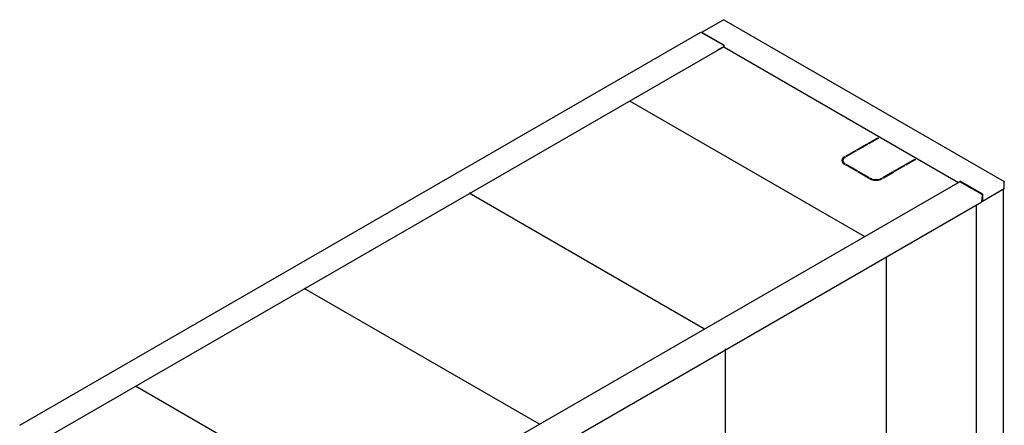
# Model space of a CAD drawing. Extents: x -46 to 231, y -5 to 192.
# Drawn here: x 148 to 231, y 141 to 176 of the extents above; entities that cross this region are included whole.
import ezdxf

# ---------------------------------------------------------------- set-up
doc = ezdxf.new("R2010")
doc.units = 0
doc.header["$LTSCALE"] = 11.22
doc.header["$MEASUREMENT"] = 0
doc.layers.get('0').update_dxf_attribs({"linetype": 'CONTINUOUS'})

msp = doc.modelspace()

# ---------------------------------------------------------------- linework, layer by layer
for p, q in [((205.42, 174.509), (207.235, 175.557)), ((207.235, 175.557), (207.242, 175.559)), ((207.242, 175.559), (207.258, 175.555)), ((207.274, 175.559), (207.258, 175.555)), ((207.281, 175.557), (207.274, 175.559)), ((207.281, 175.557), (230.847, 161.952)), ((148.056, 141.44), (205.326, 174.505)), ((205.348, 174.502), (207.204, 173.431)), ((205.402, 174.483), (205.407, 174.5)), ((205.402, 174.474), (205.402, 174.483)), ((205.407, 174.5), (205.412, 174.504)), ((205.419, 174.488), (205.407, 174.467)), ((205.412, 174.504), (205.419, 174.506)), ((205.419, 174.506), (205.435, 174.502)), ((205.435, 174.502), (205.419, 174.488)), ((205.432, 174.48), (205.421, 174.459)), ((205.449, 174.494), (205.432, 174.48)), ((205.434, 174.458), (205.433, 174.453)), ((205.449, 174.494), (205.449, 174.476)), ((205.449, 174.494), (207.305, 173.422)), ((205.449, 174.476), (207.292, 173.411)), ((205.493, 174.419), (205.52, 174.434)), ((205.509, 174.41), (205.536, 174.425)), ((207.272, 173.286), (150.111, 140.284)), ((206.604, 173.809), (206.567, 173.799)), ((206.75, 173.005), (207.148, 173.234)), ((206.851, 173.635), (206.894, 173.641)), ((207.148, 173.234), (207.148, 173.224)), ((207.204, 173.431), (207.214, 173.424)), ((207.22, 173.421), (207.239, 173.415)), ((207.226, 173.268), (207.232, 173.271)), ((207.232, 173.271), (207.248, 173.266)), ((207.24, 173.4), (207.234, 173.388)), ((207.236, 173.375), (207.236, 173.268)), ((207.239, 173.415), (207.247, 173.411)), ((207.254, 173.423), (207.24, 173.4)), ((207.265, 173.271), (207.248, 173.266)), ((207.26, 173.43), (207.254, 173.423)), ((207.271, 173.268), (207.265, 173.271)), ((207.271, 173.269), (226.962, 161.901)), ((207.277, 173.388), (207.272, 173.366)), ((207.272, 173.366), (207.272, 173.268)), ((219.113, 157.314), (199.36, 168.718)), ((219.384, 165.154), (220.212, 165.632)), ((219.4, 165.145), (220.212, 165.613)), ((220.212, 165.632), (220.212, 165.613)), ((220.212, 165.632), (220.278, 165.594)), ((220.212, 165.613), (220.262, 165.584)), ((218.451, 164.615), (219.278, 165.093)), ((218.467, 164.606), (219.278, 165.075)), ((219.345, 165.055), (218.517, 164.577)), ((219.278, 165.093), (219.278, 165.075)), ((219.278, 165.093), (219.345, 165.055)), ((219.278, 165.075), (219.329, 165.045)), ((219.451, 165.116), (219.384, 165.154)), ((220.278, 165.594), (219.451, 165.116)), ((217.411, 164.015), (217.411, 163.997)), ((217.411, 164.015), (217.478, 163.977)), ((217.411, 163.997), (217.464, 163.966)), ((217.518, 164.076), (218.345, 164.554)), ((217.584, 164.038), (217.518, 164.076)), ((217.533, 164.067), (218.345, 164.536)), ((218.411, 164.516), (217.584, 164.038)), ((218.345, 164.554), (218.345, 164.536)), ((218.345, 164.554), (218.411, 164.516)), ((218.345, 164.536), (218.395, 164.507)), ((218.517, 164.577), (218.451, 164.615)), ((217.373, 163.501), (217.464, 163.433)), ((217.478, 163.441), (217.411, 163.403)), ((217.518, 163.342), (217.584, 163.38)), ((218.419, 162.821), (217.518, 163.342)), ((217.533, 163.332), (217.584, 163.361)), ((217.584, 163.38), (217.584, 163.361)), ((217.584, 163.38), (218.485, 162.859)), ((217.584, 163.361), (218.469, 162.85)), ((221.567, 162.816), (222.394, 163.294)), ((221.583, 162.807), (222.394, 163.276)), ((222.46, 163.256), (221.633, 162.778)), ((222.394, 163.294), (222.394, 163.276)), ((222.394, 163.294), (222.46, 163.256)), ((222.394, 163.276), (222.444, 163.247)), ((222.5, 163.355), (223.327, 163.833)), ((222.566, 163.317), (222.5, 163.355)), ((222.516, 163.346), (223.327, 163.815)), ((223.394, 163.795), (222.566, 163.317)), ((223.327, 163.833), (223.327, 163.815)), ((223.327, 163.833), (223.394, 163.795)), ((223.327, 163.815), (223.378, 163.786)), ((218.485, 162.859), (218.419, 162.821)), ((218.525, 162.76), (218.591, 162.798)), ((219.427, 162.239), (218.525, 162.76)), ((218.541, 162.751), (218.591, 162.78)), ((218.591, 162.798), (218.591, 162.78)), ((218.591, 162.798), (219.493, 162.278)), ((218.591, 162.78), (219.477, 162.268)), ((220.633, 162.278), (221.461, 162.755)), ((220.649, 162.268), (221.461, 162.737)), ((221.527, 162.717), (220.7, 162.239)), ((221.461, 162.755), (221.461, 162.737)), ((221.461, 162.755), (221.527, 162.717)), ((221.461, 162.737), (221.511, 162.708)), ((221.633, 162.778), (221.567, 162.816)), ((227.107, 161.929), (169.838, 128.865)), ((219.493, 162.278), (219.427, 162.239)), ((219.533, 162.178), (219.599, 162.216)), ((219.551, 162.17), (219.599, 162.198)), ((219.599, 162.216), (219.599, 162.198)), ((220.391, 162.156), (220.527, 162.216)), ((220.438, 162.109), (220.593, 162.178)), ((220.527, 162.216), (220.527, 162.198)), ((220.527, 162.216), (220.593, 162.178)), ((220.527, 162.198), (220.575, 162.17)), ((220.7, 162.239), (220.633, 162.278)), ((226.519, 161.592), (226.511, 161.585)), ((226.916, 161.821), (226.519, 161.592)), ((226.955, 161.903), (226.939, 161.898)), ((226.939, 161.898), (226.955, 161.884)), ((226.962, 161.901), (226.955, 161.903)), ((226.955, 161.884), (226.967, 161.864)), ((226.967, 161.896), (226.962, 161.901)), ((226.971, 161.88), (226.967, 161.896)), ((226.967, 161.864), (226.969, 161.85)), ((226.971, 161.851), (226.971, 161.88)), ((227.111, 161.931), (227.107, 161.929)), ((227.136, 161.943), (227.13, 161.932)), ((228.985, 160.856), (227.13, 161.927)), ((227.144, 161.95), (227.136, 161.943)), ((227.144, 161.968), (227.144, 161.95)), ((229.001, 160.897), (227.144, 161.968)), ((229.001, 160.878), (227.144, 161.95)), ((227.209, 161.886), (227.209, 161.913)), ((227.235, 161.867), (227.235, 161.898)), ((230.84, 161.954), (230.824, 161.949)), ((230.824, 161.949), (230.84, 161.935)), ((230.847, 161.951), (230.84, 161.954)), ((230.84, 161.935), (230.852, 161.914)), ((230.852, 161.947), (230.847, 161.951)), ((230.856, 161.931), (230.852, 161.947)), ((230.852, 161.914), (230.856, 161.893)), ((230.856, 161.318), (230.856, 161.931)), ((205.633, 149.531), (185.847, 160.954)), ((227.996, 161.427), (228.034, 161.436)), ((228.974, 160.25), (229.017, 160.797)), ((229.001, 160.878), (229.009, 160.871)), ((229.009, 160.871), (229.015, 160.861)), ((229.015, 160.861), (229.017, 160.85)), ((229.017, 160.85), (229.017, 160.801)), ((229.017, 160.793), (229.017, 160.275)), ((229.029, 160.862), (229.033, 160.841)), ((230.856, 161.318), (229.033, 160.266)), ((229.033, 160.841), (229.033, 160.266)), ((230.801, 122.771), (230.801, 161.286)), ((171.696, 127.181), (228.974, 160.25)), ((228.504, 121.85), (228.504, 159.979)), ((229.017, 160.275), (229.033, 160.266)), ((220.936, 117.48), (220.936, 155.609)), ((191.776, 141.531), (171.991, 152.954)), ((207.4, 109.729), (207.4, 147.859)), ((177.544, 133.314), (157.791, 144.718))]:
    msp.add_line(p, q)
for points in [[(205.326, 174.505), (205.328, 174.506), (205.338, 174.506), (205.348, 174.502)], [(205.449, 174.476), (205.44, 174.468), (205.434, 174.458)], [(206.811, 173.102), (206.827, 173.088), (206.839, 173.067), (206.843, 173.046)], [(207.214, 173.424), (207.223, 173.413), (207.23, 173.401), (207.234, 173.388), (207.236, 173.375)], [(207.305, 173.422), (207.289, 173.408), (207.277, 173.388)], [(217.411, 164.015), (217.292, 163.925), (217.217, 163.821), (217.192, 163.709)], [(217.411, 163.997), (217.292, 163.907), (217.217, 163.803), (217.196, 163.708)], [(217.478, 163.977), (217.373, 163.898), (217.308, 163.807), (217.286, 163.709)], [(217.192, 163.709), (217.217, 163.597), (217.292, 163.492), (217.411, 163.403)], [(217.286, 163.709), (217.308, 163.611), (217.373, 163.52), (217.478, 163.441)], [(217.286, 163.691), (217.308, 163.593), (217.373, 163.501)], [(219.533, 162.178), (219.688, 162.109), (219.869, 162.066), (220.063, 162.051), (220.257, 162.066), (220.438, 162.109)], [(219.599, 162.216), (219.735, 162.156), (219.893, 162.118), (220.063, 162.105), (220.233, 162.118), (220.391, 162.156)], [(219.599, 162.198), (219.735, 162.138), (219.893, 162.1), (220.063, 162.087), (220.233, 162.1), (220.391, 162.138), (220.527, 162.198)], [(227.13, 161.927), (227.12, 161.931), (227.111, 161.931)], [(227.144, 161.968), (227.128, 161.954), (227.116, 161.933)], [(227.243, 161.862), (227.228, 161.874), (227.209, 161.886), (227.194, 161.89)], [(229.017, 160.797), (229.017, 160.81), (229.012, 160.823), (229.005, 160.837), (228.996, 160.848), (228.985, 160.856)], [(229.001, 160.897), (229.017, 160.882), (229.029, 160.862)]]:
    msp.add_lwpolyline(points)

doc.saveas('drawing.dxf')
